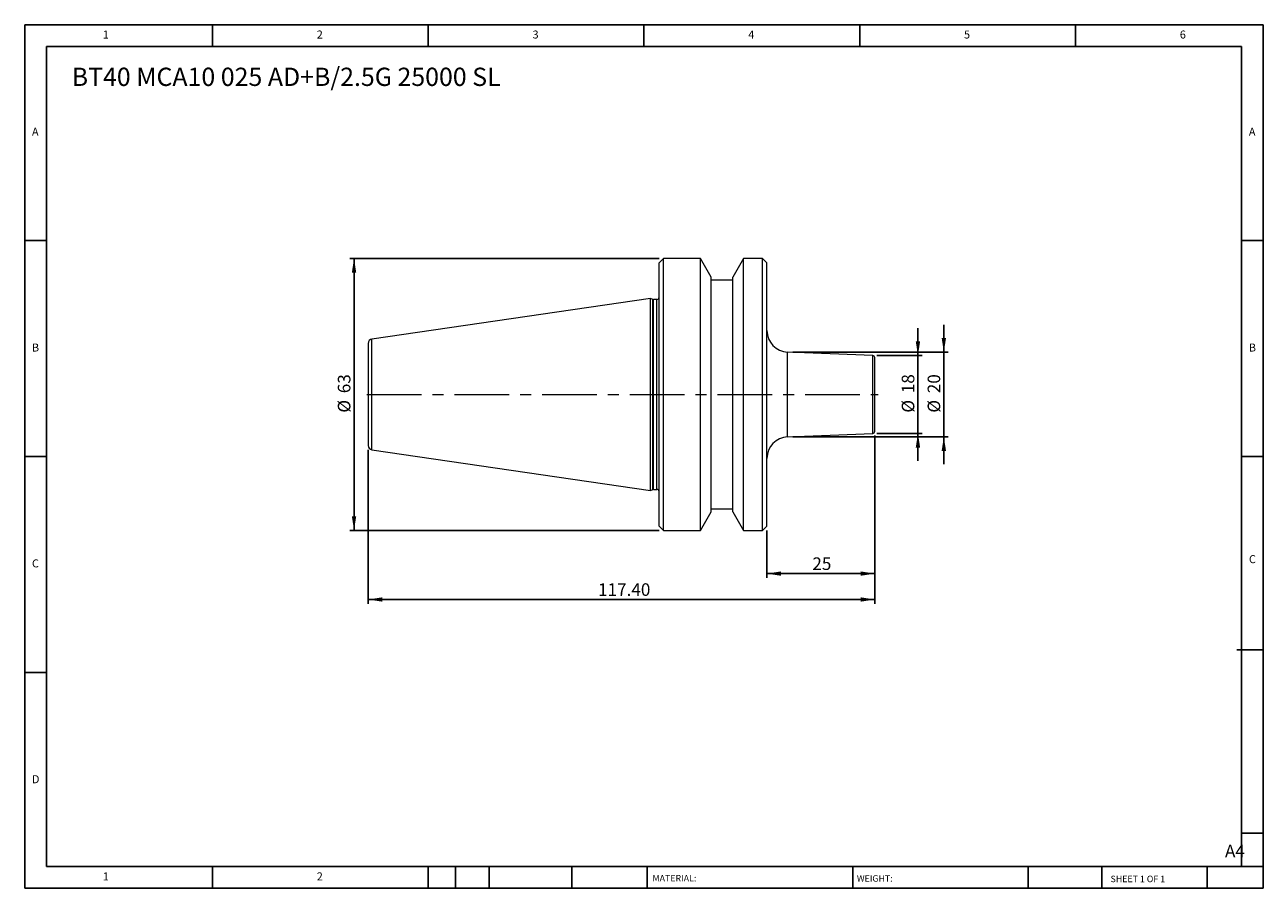
# Model space of a CAD drawing. Units: millimetres. Extents: x 5 to 292, y 5 to 205.
import ezdxf

# ---------------------------------------------------------------- set-up
doc = ezdxf.new("R2010")
doc.units = ezdxf.units.MM
doc.linetypes.add('CENTERX2', pattern=[20.32, 12.7, -2.54, 2.54, -2.54])
doc.layers.add('DIM', color=179, linetype='Continuous')
doc.styles.add('SLDTEXTSTYLE0', font='TXT', dxfattribs={"width": 0.7})
doc.styles.add('SLDTEXTSTYLE1', font='TXT', dxfattribs={"width": 0.75})
doc.styles.add('SLDTEXTSTYLE2', font='TXT', dxfattribs={"width": 0.6875})
doc.dimstyles.new('SLDDIMSTYLE0', dxfattribs={"dimtxt": 2.910417, "dimasz": 3.302, "dimexe": 0, "dimexo": 0.0625, "dimgap": 0.727604, "dimtad": 1, "dimrnd": 1e-09, "dimzin": 12, "dimdsep": 46, "dimtxsty": 'SLDTEXTSTYLE0', "dimsah": 1, "dimcen": 0.09, "dimadec": 0, "dimazin": 3, "dimtfac": 1, "dimtofl": 0, "dimtmove": 0, "dimatfit": 3, "dimfxl": 1, "dimfrac": 2, "dimtolj": 1, "dimtzin": 12, "dimarcsym": 0})
doc.dimstyles.new('SLDDIMSTYLE1', dxfattribs={"dimtxt": 2.910417, "dimasz": 3.302, "dimexe": 0, "dimexo": 0.0625, "dimgap": 0.727604, "dimtad": 1, "dimdec": 0, "dimrnd": 1e-09, "dimzin": 12, "dimdsep": 46, "dimtxsty": 'SLDTEXTSTYLE0', "dimsah": 1, "dimcen": 0.09, "dimadec": 0, "dimazin": 3, "dimtfac": 1, "dimtmove": 0, "dimatfit": 0, "dimfxl": 1, "dimfrac": 2, "dimtolj": 1, "dimtzin": 12, "dimarcsym": 0})
doc.dimstyles.new('SLDDIMSTYLE2', dxfattribs={"dimtxt": 2.910417, "dimasz": 3.302, "dimexe": 0, "dimexo": 0.0625, "dimgap": 0.727604, "dimtad": 1, "dimdec": 0, "dimrnd": 1e-09, "dimzin": 12, "dimdsep": 46, "dimtxsty": 'SLDTEXTSTYLE0', "dimsah": 1, "dimcen": 0.09, "dimadec": 0, "dimazin": 3, "dimtfac": 1, "dimtdec": 0, "dimtmove": 0, "dimatfit": 0, "dimfxl": 1, "dimfrac": 2, "dimtolj": 1, "dimtzin": 12, "dimarcsym": 0})
doc.dimstyles.new('SLDDIMSTYLE3', dxfattribs={"dimtxt": 2.910417, "dimasz": 3.302, "dimexe": 0, "dimexo": 0.0625, "dimgap": 0.727604, "dimtad": 1, "dimrnd": 1e-09, "dimzin": 4, "dimdsep": 46, "dimtxsty": 'SLDTEXTSTYLE0', "dimsah": 1, "dimcen": 0.09, "dimadec": 0, "dimazin": 1, "dimtfac": 1, "dimtofl": 0, "dimtmove": 0, "dimatfit": 3, "dimfxl": 1, "dimfrac": 2, "dimtolj": 1, "dimtzin": 12, "dimarcsym": 0})

# ---------------------------------------------------------------- blocks, each defined once
blk = doc.blocks.new('_D')
at = {"layer": 'DIM'}
for p, q in [((151.89, 150.67), (80.21, 150.67)), ((81.21, 150.67), (81.21, 87.67)), ((151.89, 87.67), (80.21, 87.67))]:
    blk.add_line(p, q, dxfattribs=at)
for points in [[(81.21, 150.67), (80.7, 147.36), (81.72, 147.36)], [(81.21, 87.67), (81.72, 90.97), (80.7, 90.97)]]:
    blk.add_solid(points, dxfattribs=at)
at = {"layer": 'DIM', "char_height": 2.91, "attachment_point": 1, "rotation": 90, "style": 'SLDTEXTSTYLE0'}
for s, insert in [('63', (77.46, 119.45)), ('%%c', (77.46, 114.95))]:
    blk.add_mtext(s, dxfattribs=dict(at, insert=insert))
blk = doc.blocks.new('_D_1')
at = {"layer": 'DIM'}
for p, q in [((217.89, 128.97), (217.89, 135.32)), ((182.89, 128.97), (218.89, 128.97)), ((217.89, 128.97), (217.89, 109.36)), ((182.89, 109.36), (218.89, 109.36)), ((217.89, 109.36), (217.89, 103.01))]:
    blk.add_line(p, q, dxfattribs=at)
for points in [[(217.89, 128.97), (218.4, 132.27), (217.38, 132.27)], [(217.89, 109.36), (217.38, 106.06), (218.4, 106.06)]]:
    blk.add_solid(points, dxfattribs=at)
at = {"layer": 'DIM', "char_height": 2.91, "attachment_point": 1, "rotation": 90, "style": 'SLDTEXTSTYLE0'}
for s, insert in [('20', (214.14, 119.45)), ('%%c', (214.14, 114.95))]:
    blk.add_mtext(s, dxfattribs=dict(at, insert=insert))
blk = doc.blocks.new('_D_2')
at = {"layer": 'DIM'}
for p, q in [((211.89, 128.19), (211.89, 134.54)), ((202.39, 128.19), (212.89, 128.19)), ((211.89, 110.15), (211.89, 128.19)), ((202.39, 110.15), (212.89, 110.15)), ((211.89, 110.15), (211.89, 103.8))]:
    blk.add_line(p, q, dxfattribs=at)
for points in [[(211.89, 128.19), (212.4, 131.49), (211.38, 131.49)], [(211.89, 110.15), (211.38, 106.85), (212.4, 106.85)]]:
    blk.add_solid(points, dxfattribs=at)
at = {"layer": 'DIM', "char_height": 2.91, "attachment_point": 1, "rotation": 90, "style": 'SLDTEXTSTYLE0'}
for s, insert in [('18', (208.14, 119.45)), ('%%c', (208.14, 114.95))]:
    blk.add_mtext(s, dxfattribs=dict(at, insert=insert))
blk = doc.blocks.new('_D_3')
at = {"layer": 'DIM'}
for p, q in [((201.89, 109.65), (201.89, 76.67)), ((176.89, 87.67), (176.89, 76.67)), ((201.89, 77.67), (176.89, 77.67))]:
    blk.add_line(p, q, dxfattribs=at)
for points in [[(176.89, 77.67), (180.19, 77.16), (180.19, 78.17)], [(201.89, 77.67), (198.59, 78.17), (198.59, 77.16)]]:
    blk.add_solid(points, dxfattribs=at)
at = {"layer": 'DIM', "insert": (187.42, 81.42), "char_height": 2.91, "attachment_point": 1, "style": 'SLDTEXTSTYLE0'}
blk.add_mtext('25', dxfattribs=at)
blk = doc.blocks.new('_D_4')
at = {"layer": 'DIM'}
for p, q in [((201.89, 109.65), (201.89, 70.67)), ((84.49, 106.34), (84.49, 70.67)), ((84.49, 71.67), (201.89, 71.67))]:
    blk.add_line(p, q, dxfattribs=at)
for points in [[(84.49, 71.67), (87.79, 71.16), (87.79, 72.17)], [(201.89, 71.67), (198.59, 72.17), (198.59, 71.16)]]:
    blk.add_solid(points, dxfattribs=at)
at = {"layer": 'DIM', "insert": (137.76, 75.42), "char_height": 2.91, "attachment_point": 1, "style": 'SLDTEXTSTYLE0'}
blk.add_mtext('117.40', dxfattribs=at)

msp = doc.modelspace()

# ---------------------------------------------------------------- linework, layer by layer
at = {"color": 7, "linetype": 'Continuous', "lineweight": 15}
for p, q in [((152.892, 150.667), (151.892, 149.667)), ((151.892, 88.667), (151.892, 149.667)), ((161.491, 150.667), (152.892, 150.667)), ((152.892, 87.667), (152.892, 150.667)), ((163.992, 146.336), (161.491, 150.667)), ((161.491, 87.667), (161.491, 150.667)), ((171.492, 150.667), (168.992, 146.336)), ((175.892, 150.667), (171.492, 150.667)), ((171.492, 87.667), (171.492, 150.667)), ((176.892, 149.667), (175.892, 150.667)), ((175.892, 87.667), (175.892, 150.667)), ((176.892, 88.667), (176.892, 149.667)), ((163.992, 91.997), (163.992, 146.336)), ((168.992, 145.667), (163.992, 145.667)), ((168.992, 91.997), (168.992, 146.336)), ((149.892, 141.392), (85.347, 131.979)), ((150.443, 141.191), (149.892, 141.392)), ((149.892, 96.942), (149.892, 141.392)), ((151.392, 141.167), (150.58, 141.167)), ((84.492, 130.989), (84.492, 107.344)), ((201.412, 128.186), (181.692, 128.975)), ((201.892, 110.647), (201.892, 127.686)), ((181.692, 109.359), (201.412, 110.148)), ((85.347, 106.355), (149.892, 96.942)), ((149.892, 96.942), (150.443, 97.143)), ((150.58, 97.167), (151.392, 97.167)), ((161.491, 87.667), (163.992, 91.997)), ((163.992, 92.667), (168.992, 92.667)), ((168.992, 91.997), (171.492, 87.667)), ((151.892, 88.667), (152.892, 87.667)), ((152.892, 87.667), (161.491, 87.667)), ((171.492, 87.667), (175.892, 87.667)), ((175.892, 87.667), (176.892, 88.667))]:
    msp.add_line(p, q, dxfattribs=at)
at = {"color": 8, "linetype": 'Continuous', "lineweight": 15}
for p, q in [((150.443, 97.143), (150.443, 141.191)), ((150.58, 97.167), (150.58, 141.167)), ((151.392, 97.167), (151.392, 141.167)), ((85.347, 106.355), (85.347, 131.979)), ((181.692, 109.359), (181.692, 128.975)), ((201.412, 110.148), (201.412, 128.186))]:
    msp.add_line(p, q, dxfattribs=at)
at = {"color": 7, "linetype": 'Continuous', "lineweight": 15}
for centre, radius, start, end in [((150.58, 141.567), 0.4, 250, 270), ((151.392, 141.667), 0.5, 270, 0), ((181.892, 133.971), 5, 180, 267.70939), ((85.492, 130.989), 1, 98.29722, 180), ((201.392, 127.686), 0.5, 0, 87.70939), ((181.892, 104.363), 5, 92.29061, 180), ((201.392, 110.647), 0.5, 272.29061, 0), ((85.492, 107.344), 1, 180, 261.70278), ((150.58, 96.767), 0.4, 90, 110), ((151.392, 96.667), 0.5, 0, 90)]:
    msp.add_arc(centre, radius, start, end, dxfattribs=at)
at = {"layer": 'DIM'}
for p, q in [((291.904, 204.791), (4.904, 204.791)), ((4.904, 204.791), (4.904, 4.791)), ((48.404, 199.791), (48.404, 204.791)), ((98.404, 204.791), (98.404, 199.791)), ((148.404, 204.791), (148.404, 199.791)), ((198.404, 204.791), (198.404, 199.791)), ((248.404, 199.791), (248.404, 204.791)), ((291.904, 77.041), (291.904, 204.791)), ((286.904, 199.791), (9.904, 199.791)), ((9.904, 199.791), (9.904, 9.791)), ((286.904, 9.791), (286.904, 199.791)), ((9.904, 154.791), (4.904, 154.791)), ((286.904, 154.791), (291.904, 154.791)), ((4.904, 104.791), (9.904, 104.791)), ((291.904, 104.791), (286.904, 104.791)), ((291.904, 4.791), (291.904, 77.041)), ((285.819, 60.041), (291.904, 60.041)), ((9.904, 54.791), (4.904, 54.791)), ((286.904, 17.541), (291.904, 17.541)), ((9.904, 9.791), (291.904, 9.791)), ((48.404, 4.791), (48.404, 9.791)), ((98.404, 9.791), (98.404, 4.791)), ((104.704, 9.791), (104.704, 4.791)), ((112.504, 9.791), (112.504, 4.791)), ((131.695, 9.791), (131.695, 4.791)), ((149.103, 9.791), (149.103, 9.041)), ((149.103, 9.041), (149.103, 4.791)), ((196.764, 9.791), (196.764, 4.791)), ((237.452, 9.791), (237.452, 4.791)), ((254.47, 9.791), (254.47, 4.791)), ((278.904, 4.791), (278.904, 9.791)), ((4.904, 4.791), (291.904, 4.791))]:
    msp.add_line(p, q, dxfattribs=at)
at = {"layer": 'DIM', "linetype": 'CENTERX2', "lineweight": 0}
msp.add_line((84.159, 119.167), (202.633, 119.167), dxfattribs=at)

# ---------------------------------------------------------------- texts
at = {"layer": 'DIM', "color": 7, "attachment_point": 1}
for s, insert, char_height, style in [('1', (22.988, 203.459), 1.852, 'SLDTEXTSTYLE1'), ('1', (22.988, 203.459), 1.852, 'SLDTEXTSTYLE1'), ('2', (72.571, 203.459), 1.852, 'SLDTEXTSTYLE1'), ('2', (72.571, 203.459), 1.852, 'SLDTEXTSTYLE1'), ('3', (122.571, 203.459), 1.852, 'SLDTEXTSTYLE1'), ('3', (122.571, 203.459), 1.852, 'SLDTEXTSTYLE1'), ('4', (172.571, 203.459), 1.852, 'SLDTEXTSTYLE1'), ('4', (172.571, 203.459), 1.852, 'SLDTEXTSTYLE1'), ('5', (222.571, 203.459), 1.852, 'SLDTEXTSTYLE1'), ('5', (222.571, 203.459), 1.852, 'SLDTEXTSTYLE1'), ('6', (272.571, 203.459), 1.852, 'SLDTEXTSTYLE1'), ('6', (272.571, 203.459), 1.852, 'SLDTEXTSTYLE1'), ('A', (6.571, 180.959), 1.852, 'SLDTEXTSTYLE1'), ('A', (6.571, 180.959), 1.852, 'SLDTEXTSTYLE1'), ('A', (288.571, 180.959), 1.852, 'SLDTEXTSTYLE1'), ('A', (288.571, 180.959), 1.852, 'SLDTEXTSTYLE1'), ('B', (6.571, 130.959), 1.852, 'SLDTEXTSTYLE1'), ('B', (6.571, 130.959), 1.852, 'SLDTEXTSTYLE1'), ('B', (288.571, 130.959), 1.852, 'SLDTEXTSTYLE1'), ('B', (288.571, 130.959), 1.852, 'SLDTEXTSTYLE1'), ('C', (6.571, 80.959), 1.852, 'SLDTEXTSTYLE1'), ('C', (6.571, 80.959), 1.852, 'SLDTEXTSTYLE1'), ('C', (288.597, 81.941), 1.852, 'SLDTEXTSTYLE1'), ('C', (288.597, 81.941), 1.852, 'SLDTEXTSTYLE1'), ('D', (6.571, 30.959), 1.852, 'SLDTEXTSTYLE1'), ('D', (6.571, 30.959), 1.852, 'SLDTEXTSTYLE1'), ('A4', (283.044, 14.854), 2.9104, 'SLDTEXTSTYLE1'), ('1', (22.988, 8.459), 1.852, 'SLDTEXTSTYLE1'), ('1', (22.988, 8.459), 1.852, 'SLDTEXTSTYLE1'), ('2', (72.571, 8.459), 1.852, 'SLDTEXTSTYLE1'), ('2', (72.571, 8.459), 1.852, 'SLDTEXTSTYLE1'), ('MATERIAL:', (150.372, 7.853), 1.5, 'SLDTEXTSTYLE1'), ('WEIGHT:', (197.733, 7.802), 1.4986, 'SLDTEXTSTYLE1'), ('SHEET 1 OF 1', (256.525, 7.691), 1.5, 'SLDTEXTSTYLE2')]:
    msp.add_mtext(s, dxfattribs=dict(at, insert=insert, char_height=char_height, style=style))
at = {"layer": 'DIM', "insert": (15.784, 194.853), "char_height": 4.23333, "attachment_point": 1, "style": 'SLDTEXTSTYLE0'}
msp.add_mtext('BT40 MCA10 025 AD+B/2.5G 25000 SL', dxfattribs=at)

# ---------------------------------------------------------------- dimensions: what is measured, and where the dimension line sits
at = {"layer": 'DIM'}
for base, p1, p2, dimstyle, picture, middle in [((81.208, 87.667), (152.892, 150.667), (152.892, 87.667), 'SLDDIMSTYLE0', '_D', (81.208, 119.167)), ((217.892, 109.363), (181.892, 128.971), (181.892, 109.363), 'SLDDIMSTYLE1', '_D_1', (217.892, 119.167)), ((211.892, 128.186), (201.392, 110.147), (201.392, 128.186), 'SLDDIMSTYLE2', '_D_2', (211.892, 119.167))]:
    dim = msp.add_linear_dim(base=base, p1=p1, p2=p2, angle=90, text='%%c<>', dimstyle=dimstyle, dxfattribs=at)
    dim.commit()
    dim.dimension.update_dxf_attribs({"geometry": picture, "text_midpoint": middle, "dimtype": 160})
for base, p1, p2, dimstyle, picture, middle in [((201.892, 71.667), (84.492, 107.344), (201.892, 110.647), 'SLDDIMSTYLE3', '_D_4', (143.192, 71.667)), ((176.892, 77.667), (201.892, 110.647), (176.892, 88.667), 'SLDDIMSTYLE0', '_D_3', (189.392, 77.667))]:
    dim = msp.add_linear_dim(base=base, p1=p1, p2=p2, dimstyle=dimstyle, dxfattribs=at)
    dim.commit()
    dim.dimension.update_dxf_attribs({"geometry": picture, "text_midpoint": middle, "dimtype": 160})

doc.saveas('drawing.dxf')
